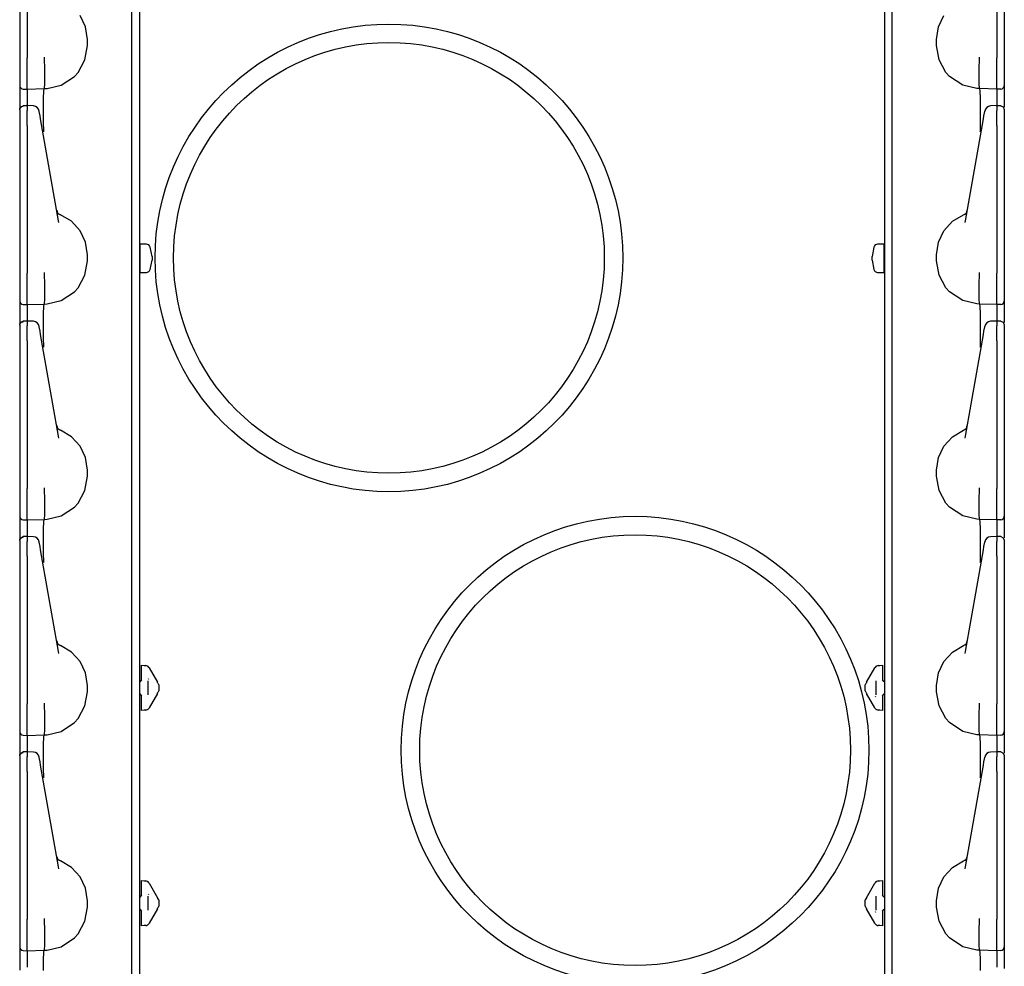
# Model space of a CAD drawing. Extents: x 15 to 62, y 5 to 131.
# Drawn here: x 15 to 23, y 21 to 28 of the extents above; entities that cross this region are included whole.
import ezdxf

# ---------------------------------------------------------------- set-up
doc = ezdxf.new("R2010")
doc.units = 0
doc.header["$MEASUREMENT"] = 0
doc.layers.add('TFR-TRI', color=7, linetype='CONTINUOUS')

msp = doc.modelspace()

# ---------------------------------------------------------------- linework, layer by layer
at = {"layer": 'TFR-TRI', "color": 113, "linetype": 'CONTINUOUS'}
for p, q in [((15.8629, 100.85), (15.8629, 5.61)), ((21.9149, 100.85), (21.9149, 5.61)), ((14.8889, 29.3059), (14.8889, 28.1063)), ((14.9489, 29.3059), (14.9489, 28.1063)), ((22.8289, 29.3059), (22.8289, 28.1063)), ((22.8889, 29.3059), (22.8889, 28.1063)), ((15.7989, 9.8819), (15.7989, 29.0781)), ((21.9789, 9.8819), (21.9789, 29.0781)), ((15.4236, 28.3573), (15.3791, 28.4507)), ((22.3542, 28.3573), (22.3987, 28.4507)), ((15.4389, 28.255), (15.4236, 28.3573)), ((22.3389, 28.255), (22.3542, 28.3573)), ((15.4389, 28.205), (15.4389, 28.255)), ((22.3389, 28.205), (22.3389, 28.255)), ((15.4195, 28.0901), (15.4389, 28.205)), ((22.3583, 28.0901), (22.3389, 28.205)), ((14.8889, 28.1063), (14.8889, 28.0998)), ((14.8889, 28.0998), (14.8889, 28.0253)), ((14.9489, 28.0892), (14.9489, 28.1063)), ((14.9489, 28.0147), (14.9489, 28.0892)), ((15.0897, 28.1101), (15.0897, 28.1112)), ((15.0897, 28.0941), (15.0897, 28.1101)), ((15.0935, 28.0198), (15.0897, 28.0941)), ((15.0897, 28.0941), (15.0897, 28.0941)), ((15.3628, 27.9872), (15.4195, 28.0901)), ((22.4149, 27.9872), (22.3583, 28.0901)), ((22.6843, 28.0198), (22.6881, 28.0941)), ((22.688, 28.1101), (22.688, 28.1112)), ((22.6881, 28.0941), (22.688, 28.1101)), ((22.6881, 28.0941), (22.6881, 28.0941)), ((22.8289, 28.0892), (22.8289, 28.1063)), ((22.8289, 28.0147), (22.8289, 28.0892)), ((22.8889, 28.1063), (22.8889, 28.0998)), ((22.8889, 28.0998), (22.8889, 28.0253)), ((14.8889, 28.0253), (14.8889, 27.9617)), ((14.9489, 27.9476), (14.9489, 28.0147)), ((15.0933, 27.9466), (15.0935, 28.0196)), ((15.0935, 28.0196), (15.0935, 28.0198)), ((22.6843, 28.0196), (22.6843, 28.0198)), ((22.6844, 27.9466), (22.6843, 28.0196)), ((22.8289, 27.9476), (22.8289, 28.0147)), ((22.8889, 28.0253), (22.8889, 27.9617)), ((14.8889, 27.9617), (14.8889, 27.9134)), ((14.9489, 27.8954), (14.9489, 27.9476)), ((15.0923, 27.8916), (15.0933, 27.9466)), ((15.2254, 27.8828), (15.3335, 27.9547)), ((15.3335, 27.9547), (15.3628, 27.9872)), ((22.4443, 27.9547), (22.4149, 27.9872)), ((22.5523, 27.8828), (22.4443, 27.9547)), ((22.6855, 27.8916), (22.6844, 27.9466)), ((22.8289, 27.8954), (22.8289, 27.9476)), ((22.8889, 27.9617), (22.8889, 27.9134)), ((14.8889, 27.9134), (14.8889, 27.8861)), ((14.8889, 27.8861), (14.8889, 27.8812)), ((14.8889, 27.8812), (14.8889, 27.8719)), ((14.8889, 27.8719), (14.8889, 27.8234)), ((14.9178, 27.8512), (14.9489, 27.8501)), ((14.9489, 27.8623), (14.9489, 27.8954)), ((14.9489, 27.8501), (14.9489, 27.8623)), ((14.9489, 27.8501), (15.0889, 27.855)), ((14.9489, 27.8501), (14.9489, 27.8429)), ((14.9489, 27.8429), (14.9489, 27.8221)), ((15.0852, 27.8352), (15.0889, 27.855)), ((15.0889, 27.855), (15.0904, 27.8605)), ((15.0889, 27.855), (15.1111, 27.8557)), ((15.0889, 27.855), (15.0889, 27.855)), ((15.0904, 27.8605), (15.0923, 27.8916)), ((15.1111, 27.8557), (15.2254, 27.8828)), ((22.6667, 27.8557), (22.5523, 27.8828)), ((22.6889, 27.855), (22.6667, 27.8557)), ((22.6874, 27.8605), (22.6855, 27.8916)), ((22.6889, 27.855), (22.6874, 27.8605)), ((22.6926, 27.8352), (22.6889, 27.855)), ((22.8289, 27.8501), (22.6889, 27.855)), ((22.6889, 27.855), (22.6889, 27.855)), ((22.8289, 27.8623), (22.8289, 27.8954)), ((22.8289, 27.8501), (22.8289, 27.8623)), ((22.8599, 27.8512), (22.8289, 27.8501)), ((22.8289, 27.8501), (22.8289, 27.8429)), ((22.8289, 27.8429), (22.8289, 27.8221)), ((22.8889, 27.9134), (22.8889, 27.8861)), ((22.8889, 27.8861), (22.8889, 27.8812)), ((22.8889, 27.8812), (22.8889, 27.8719)), ((22.8889, 27.8719), (22.8889, 27.8234)), ((14.8889, 27.8234), (14.8889, 27.6917)), ((14.9489, 27.8221), (14.9489, 27.7164)), ((15.0817, 27.6902), (15.0827, 27.7781)), ((15.0827, 27.7781), (15.0852, 27.8352)), ((22.6951, 27.7781), (22.6926, 27.8352)), ((22.6961, 27.6902), (22.6951, 27.7781)), ((22.8289, 27.8221), (22.8289, 27.7164)), ((22.8889, 27.8234), (22.8889, 27.7051)), ((14.8889, 27.6857), (14.8972, 27.7064)), ((14.8889, 27.6825), (14.8911, 27.6933)), ((14.8889, 27.6825), (14.8889, 27.6465)), ((14.8911, 27.6933), (14.8973, 27.7026)), ((14.8972, 27.7064), (14.9176, 27.7157)), ((14.8973, 27.7026), (14.9067, 27.709)), ((14.9067, 27.709), (14.9178, 27.7115)), ((14.9333, 27.7159), (14.9177, 27.7153)), ((14.9178, 27.7132), (14.9178, 27.7143)), ((14.9178, 27.7115), (14.9178, 27.7132)), ((14.9489, 27.7164), (14.9333, 27.7159)), ((15.0006, 27.7145), (14.944, 27.717)), ((14.9489, 27.7125), (14.9489, 27.7167)), ((14.9489, 27.7167), (14.9489, 27.7157)), ((14.9489, 27.7125), (14.9489, 27.6765)), ((15.0824, 27.5815), (15.0817, 27.6902)), ((22.6953, 27.5815), (22.6961, 27.6902)), ((22.8338, 27.717), (22.7772, 27.7145)), ((22.8289, 27.7125), (22.8289, 27.7167)), ((22.8289, 27.7167), (22.8289, 27.7157)), ((22.8445, 27.7159), (22.8289, 27.7164)), ((22.8289, 27.7125), (22.8289, 27.6765)), ((22.8601, 27.7153), (22.8445, 27.7159)), ((22.8599, 27.714), (22.8599, 27.7143)), ((22.8603, 27.7157), (22.8806, 27.7064)), ((22.8806, 27.7064), (22.8889, 27.6857)), ((22.8889, 27.6844), (22.8889, 27.6838)), ((22.8889, 27.6838), (22.8889, 27.6825)), ((22.8889, 27.6825), (22.8889, 27.6465)), ((14.8889, 27.6465), (14.8889, 27.6333)), ((14.8889, 27.6333), (14.8889, 27.6114)), ((14.8889, 27.6114), (14.8889, 27.5832)), ((14.9489, 27.6593), (14.9489, 27.6765)), ((14.9489, 27.6319), (14.9489, 27.6593)), ((14.9489, 27.5967), (14.9489, 27.6319)), ((15.0481, 27.6706), (15.0476, 27.6732)), ((15.0543, 27.6354), (15.0481, 27.6706)), ((15.059, 27.6085), (15.0543, 27.6354)), ((15.0671, 27.5626), (15.059, 27.6085)), ((22.7107, 27.5626), (22.7188, 27.6085)), ((22.7188, 27.6085), (22.7235, 27.6354)), ((22.7235, 27.6354), (22.7297, 27.6706)), ((22.7297, 27.6706), (22.7302, 27.6732)), ((22.8289, 27.6593), (22.8289, 27.6765)), ((22.8289, 27.6319), (22.8289, 27.6593)), ((22.8289, 27.5967), (22.8289, 27.6319)), ((22.8889, 27.6465), (22.8889, 27.6333)), ((22.8889, 27.6333), (22.8889, 27.6114)), ((22.8889, 27.6114), (22.8889, 27.5832)), ((14.8889, 27.5953), (14.8889, 26.8623)), ((14.8889, 27.5832), (14.8889, 27.5559)), ((14.8889, 27.5559), (14.8889, 26.3563)), ((14.9489, 27.5559), (14.9489, 27.5967)), ((14.9489, 27.5559), (14.9489, 26.3563)), ((15.205, 26.7806), (15.0671, 27.5626)), ((15.0837, 27.5098), (15.0824, 27.5815)), ((22.5728, 26.7806), (22.7107, 27.5626)), ((22.6941, 27.5098), (22.6953, 27.5815)), ((22.8289, 27.5559), (22.8289, 27.5967)), ((22.8289, 27.5559), (22.8289, 26.3563)), ((22.8889, 27.5953), (22.8889, 26.8623)), ((22.8889, 27.5832), (22.8889, 27.5559)), ((22.8889, 27.5559), (22.8889, 26.3563)), ((15.0838, 27.5051), (15.0837, 27.5098)), ((22.6939, 27.5051), (22.6941, 27.5098)), ((14.8889, 26.8623), (14.8889, 26.8045)), ((14.8889, 26.8045), (14.8889, 26.7632)), ((15.3093, 26.7769), (15.2202, 26.8295)), ((22.4685, 26.7769), (22.5576, 26.8295)), ((22.8889, 26.8623), (22.8889, 26.8045)), ((22.8889, 26.8045), (22.8889, 26.7632)), ((14.8889, 26.7632), (14.8889, 26.7482)), ((15.2079, 26.7662), (15.205, 26.7806)), ((15.3791, 26.7007), (15.3093, 26.7769)), ((22.3987, 26.7007), (22.4685, 26.7769)), ((22.5699, 26.7662), (22.5728, 26.7806)), ((22.8889, 26.7632), (22.8889, 26.7482)), ((15.4236, 26.6073), (15.3791, 26.7007)), ((22.3542, 26.6073), (22.3987, 26.7007)), ((15.4389, 26.505), (15.4236, 26.6073)), ((22.3389, 26.505), (22.3542, 26.6073)), ((15.4389, 26.455), (15.4389, 26.505)), ((22.3389, 26.455), (22.3389, 26.505)), ((15.4195, 26.3401), (15.4389, 26.455)), ((22.3583, 26.3401), (22.3389, 26.455)), ((14.8889, 26.3563), (14.8889, 26.3498)), ((14.8889, 26.3498), (14.8889, 26.2753)), ((14.9489, 26.3392), (14.9489, 26.3563)), ((14.9489, 26.2647), (14.9489, 26.3392)), ((15.0897, 26.3601), (15.0897, 26.3612)), ((15.0897, 26.3441), (15.0897, 26.3601)), ((15.0935, 26.2698), (15.0897, 26.3441)), ((15.0897, 26.3441), (15.0897, 26.3441)), ((15.3628, 26.2372), (15.4195, 26.3401)), ((22.4149, 26.2372), (22.3583, 26.3401)), ((22.6843, 26.2698), (22.6881, 26.3441)), ((22.688, 26.3601), (22.688, 26.3612)), ((22.6881, 26.3441), (22.688, 26.3601)), ((22.6881, 26.3441), (22.6881, 26.3441)), ((22.8289, 26.3392), (22.8289, 26.3563)), ((22.8289, 26.2647), (22.8289, 26.3392)), ((22.8889, 26.3563), (22.8889, 26.3498)), ((22.8889, 26.3498), (22.8889, 26.2753)), ((14.8889, 26.2753), (14.8889, 26.2117)), ((14.9489, 26.1976), (14.9489, 26.2647)), ((15.0933, 26.1966), (15.0935, 26.2696)), ((15.0935, 26.2696), (15.0935, 26.2698)), ((22.6843, 26.2696), (22.6843, 26.2698)), ((22.6844, 26.1966), (22.6843, 26.2696)), ((22.8289, 26.1976), (22.8289, 26.2647)), ((22.8889, 26.2753), (22.8889, 26.2117)), ((14.8889, 26.2117), (14.8889, 26.1634)), ((14.8889, 26.1634), (14.8889, 26.1361)), ((14.9489, 26.1454), (14.9489, 26.1976)), ((15.0923, 26.1416), (15.0933, 26.1966)), ((15.2254, 26.1328), (15.3335, 26.2047)), ((15.3335, 26.2047), (15.3628, 26.2372)), ((22.4443, 26.2047), (22.4149, 26.2372)), ((22.5523, 26.1328), (22.4443, 26.2047)), ((22.6855, 26.1416), (22.6844, 26.1966)), ((22.8289, 26.1454), (22.8289, 26.1976)), ((22.8889, 26.2117), (22.8889, 26.1634)), ((22.8889, 26.1634), (22.8889, 26.1361)), ((14.8889, 26.1361), (14.8889, 26.1312)), ((14.8889, 26.1312), (14.8889, 26.1219)), ((14.8889, 26.1219), (14.8889, 26.0734)), ((14.9178, 26.1012), (14.9489, 26.1001)), ((14.9489, 26.1123), (14.9489, 26.1454)), ((14.9489, 26.1001), (14.9489, 26.1123)), ((14.9489, 26.1001), (15.0889, 26.105)), ((14.9489, 26.1001), (14.9489, 26.0929)), ((14.9489, 26.0929), (14.9489, 26.0721)), ((15.0827, 26.0281), (15.0852, 26.0852)), ((15.0852, 26.0852), (15.0889, 26.105)), ((15.0889, 26.105), (15.0904, 26.1105)), ((15.0889, 26.105), (15.1111, 26.1057)), ((15.0889, 26.105), (15.0889, 26.105)), ((15.0904, 26.1105), (15.0923, 26.1416)), ((15.1111, 26.1057), (15.2254, 26.1328)), ((22.6667, 26.1057), (22.5523, 26.1328)), ((22.6889, 26.105), (22.6667, 26.1057)), ((22.6874, 26.1105), (22.6855, 26.1416)), ((22.6889, 26.105), (22.6874, 26.1105)), ((22.6926, 26.0852), (22.6889, 26.105)), ((22.6889, 26.105), (22.6889, 26.105)), ((22.8289, 26.1001), (22.6889, 26.105)), ((22.6951, 26.0281), (22.6926, 26.0852)), ((22.8289, 26.1123), (22.8289, 26.1454)), ((22.8289, 26.1001), (22.8289, 26.1123)), ((22.8599, 26.1012), (22.8289, 26.1001)), ((22.8289, 26.1001), (22.8289, 26.0929)), ((22.8289, 26.0929), (22.8289, 26.0721)), ((22.8889, 26.1361), (22.8889, 26.1312)), ((22.8889, 26.1312), (22.8889, 26.1219)), ((22.8889, 26.1219), (22.8889, 26.0734)), ((14.8889, 26.0734), (14.8889, 25.9417)), ((14.9489, 26.0721), (14.9489, 25.9664)), ((15.0817, 25.9402), (15.0827, 26.0281)), ((22.6961, 25.9402), (22.6951, 26.0281)), ((22.8289, 26.0721), (22.8289, 25.9664)), ((22.8889, 26.0734), (22.8889, 25.9551)), ((14.8889, 25.9357), (14.8972, 25.9564)), ((14.8889, 25.9325), (14.8911, 25.9433)), ((14.8889, 25.9325), (14.8889, 25.8965)), ((14.8911, 25.9433), (14.8973, 25.9526)), ((14.8972, 25.9564), (14.9176, 25.9657)), ((14.8973, 25.9526), (14.9067, 25.959)), ((14.9067, 25.959), (14.9178, 25.9615)), ((14.9333, 25.9659), (14.9177, 25.9653)), ((14.9178, 25.9632), (14.9178, 25.9643)), ((14.9178, 25.9615), (14.9178, 25.9632)), ((14.9489, 25.9664), (14.9333, 25.9659)), ((15.0006, 25.9645), (14.944, 25.967)), ((14.9489, 25.9625), (14.9489, 25.9667)), ((14.9489, 25.9667), (14.9489, 25.9657)), ((14.9489, 25.9625), (14.9489, 25.9265)), ((14.9489, 25.9093), (14.9489, 25.9265)), ((15.0481, 25.9206), (15.0476, 25.9232)), ((15.0543, 25.8854), (15.0481, 25.9206)), ((15.0824, 25.8315), (15.0817, 25.9402)), ((22.6953, 25.8315), (22.6961, 25.9402)), ((22.7235, 25.8854), (22.7297, 25.9206)), ((22.7297, 25.9206), (22.7302, 25.9232)), ((22.8338, 25.967), (22.7772, 25.9645)), ((22.8289, 25.9625), (22.8289, 25.9667)), ((22.8289, 25.9667), (22.8289, 25.9657)), ((22.8445, 25.9659), (22.8289, 25.9664)), ((22.8289, 25.9625), (22.8289, 25.9265)), ((22.8289, 25.9093), (22.8289, 25.9265)), ((22.8601, 25.9653), (22.8445, 25.9659)), ((22.8599, 25.964), (22.8599, 25.9643)), ((22.8603, 25.9657), (22.8806, 25.9564)), ((22.8806, 25.9564), (22.8889, 25.9357)), ((22.8889, 25.9344), (22.8889, 25.9338)), ((22.8889, 25.9338), (22.8889, 25.9325)), ((22.8889, 25.9325), (22.8889, 25.8965)), ((14.8889, 25.8965), (14.8889, 25.8833)), ((14.8889, 25.8833), (14.8889, 25.8614)), ((14.8889, 25.8614), (14.8889, 25.8332)), ((14.8889, 25.8453), (14.8889, 25.1123)), ((14.9489, 25.8819), (14.9489, 25.9093)), ((14.9489, 25.8467), (14.9489, 25.8819)), ((14.9489, 25.8059), (14.9489, 25.8467)), ((15.059, 25.8585), (15.0543, 25.8854)), ((15.0671, 25.8126), (15.059, 25.8585)), ((22.7107, 25.8126), (22.7188, 25.8585)), ((22.7188, 25.8585), (22.7235, 25.8854)), ((22.8289, 25.8819), (22.8289, 25.9093)), ((22.8289, 25.8467), (22.8289, 25.8819)), ((22.8289, 25.8059), (22.8289, 25.8467)), ((22.8889, 25.8965), (22.8889, 25.8833)), ((22.8889, 25.8833), (22.8889, 25.8614)), ((22.8889, 25.8614), (22.8889, 25.8332)), ((22.8889, 25.8453), (22.8889, 25.1123)), ((14.8889, 25.8332), (14.8889, 25.8059)), ((14.8889, 25.8059), (14.8889, 24.6063)), ((14.9489, 25.8059), (14.9489, 24.6063)), ((15.205, 25.0306), (15.0671, 25.8126)), ((15.0837, 25.7598), (15.0824, 25.8315)), ((22.5728, 25.0306), (22.7107, 25.8126)), ((22.6941, 25.7598), (22.6953, 25.8315)), ((22.8289, 25.8059), (22.8289, 24.6063)), ((22.8889, 25.8332), (22.8889, 25.8059)), ((22.8889, 25.8059), (22.8889, 24.6063)), ((15.0838, 25.7551), (15.0837, 25.7598)), ((22.6939, 25.7551), (22.6941, 25.7598)), ((14.8889, 25.1123), (14.8889, 25.0545)), ((14.8889, 25.0545), (14.8889, 25.0132)), ((15.3093, 25.0269), (15.2202, 25.0795)), ((22.4685, 25.0269), (22.5576, 25.0795)), ((22.8889, 25.1123), (22.8889, 25.0545)), ((22.8889, 25.0545), (22.8889, 25.0132)), ((14.8889, 25.0132), (14.8889, 24.9982)), ((15.2079, 25.0162), (15.205, 25.0306)), ((15.3791, 24.9507), (15.3093, 25.0269)), ((22.3987, 24.9507), (22.4685, 25.0269)), ((22.5699, 25.0162), (22.5728, 25.0306)), ((22.8889, 25.0132), (22.8889, 24.9982)), ((15.4236, 24.8573), (15.3791, 24.9507)), ((22.3542, 24.8573), (22.3987, 24.9507)), ((15.4389, 24.755), (15.4236, 24.8573)), ((22.3389, 24.755), (22.3542, 24.8573)), ((15.4389, 24.705), (15.4389, 24.755)), ((22.3389, 24.705), (22.3389, 24.755)), ((15.4195, 24.5901), (15.4389, 24.705)), ((22.3583, 24.5901), (22.3389, 24.705)), ((14.8889, 24.6063), (14.8889, 24.5998)), ((14.8889, 24.5998), (14.8889, 24.5253)), ((14.9489, 24.5892), (14.9489, 24.6063)), ((14.9489, 24.5147), (14.9489, 24.5892)), ((15.0897, 24.6101), (15.0897, 24.6112)), ((15.0897, 24.5941), (15.0897, 24.6101)), ((15.0897, 24.5941), (15.0897, 24.5941)), ((15.0935, 24.5198), (15.0897, 24.5941)), ((15.3628, 24.4872), (15.4195, 24.5901)), ((22.4149, 24.4872), (22.3583, 24.5901)), ((22.6843, 24.5198), (22.6881, 24.5941)), ((22.688, 24.6101), (22.688, 24.6112)), ((22.6881, 24.5941), (22.688, 24.6101)), ((22.6881, 24.5941), (22.6881, 24.5941)), ((22.8289, 24.5892), (22.8289, 24.6063)), ((22.8289, 24.5147), (22.8289, 24.5892)), ((22.8889, 24.6063), (22.8889, 24.5998)), ((22.8889, 24.5998), (22.8889, 24.5253)), ((14.8889, 24.5253), (14.8889, 24.4617)), ((14.9489, 24.4476), (14.9489, 24.5147)), ((15.0933, 24.4466), (15.0935, 24.5196)), ((15.0935, 24.5196), (15.0935, 24.5198)), ((15.3335, 24.4547), (15.3628, 24.4872)), ((22.4443, 24.4547), (22.4149, 24.4872)), ((22.6843, 24.5196), (22.6843, 24.5198)), ((22.6844, 24.4466), (22.6843, 24.5196)), ((22.8289, 24.4476), (22.8289, 24.5147)), ((22.8889, 24.5253), (22.8889, 24.4617)), ((14.8889, 24.4617), (14.8889, 24.4134)), ((14.8889, 24.4134), (14.8889, 24.3861)), ((14.9489, 24.3954), (14.9489, 24.4476)), ((15.0923, 24.3916), (15.0933, 24.4466)), ((15.2254, 24.3828), (15.3335, 24.4547)), ((22.5523, 24.3828), (22.4443, 24.4547)), ((22.6855, 24.3916), (22.6844, 24.4466)), ((22.8289, 24.3954), (22.8289, 24.4476)), ((22.8889, 24.4617), (22.8889, 24.4134)), ((22.8889, 24.4134), (22.8889, 24.3861)), ((14.8889, 24.3861), (14.8889, 24.3812)), ((14.8889, 24.3812), (14.8889, 24.3719)), ((14.8889, 24.3719), (14.8889, 24.3234)), ((14.8889, 24.3234), (14.8889, 24.1917)), ((14.9178, 24.3512), (14.9489, 24.3501)), ((14.9489, 24.3623), (14.9489, 24.3954)), ((14.9489, 24.3501), (14.9489, 24.3623)), ((14.9489, 24.3501), (15.0889, 24.355)), ((14.9489, 24.3501), (14.9489, 24.3429)), ((14.9489, 24.3429), (14.9489, 24.3221)), ((14.9489, 24.3221), (14.9489, 24.2164)), ((15.0827, 24.2781), (15.0852, 24.3352)), ((15.0852, 24.3352), (15.0889, 24.355)), ((15.0889, 24.355), (15.0904, 24.3605)), ((15.0889, 24.355), (15.1111, 24.3557)), ((15.0889, 24.355), (15.0889, 24.355)), ((15.0904, 24.3605), (15.0923, 24.3916)), ((15.1111, 24.3557), (15.2254, 24.3828)), ((22.6667, 24.3557), (22.5523, 24.3828)), ((22.6889, 24.355), (22.6667, 24.3557)), ((22.6874, 24.3605), (22.6855, 24.3916)), ((22.6889, 24.355), (22.6874, 24.3605)), ((22.6889, 24.355), (22.6889, 24.355)), ((22.6926, 24.3352), (22.6889, 24.355)), ((22.8289, 24.3501), (22.6889, 24.355)), ((22.6951, 24.2781), (22.6926, 24.3352)), ((22.8289, 24.3623), (22.8289, 24.3954)), ((22.8289, 24.3501), (22.8289, 24.3623)), ((22.8599, 24.3512), (22.8289, 24.3501)), ((22.8289, 24.3501), (22.8289, 24.3429)), ((22.8289, 24.3429), (22.8289, 24.3221)), ((22.8289, 24.3221), (22.8289, 24.2164)), ((22.8889, 24.3861), (22.8889, 24.3812)), ((22.8889, 24.3812), (22.8889, 24.3719)), ((22.8889, 24.3719), (22.8889, 24.3234)), ((22.8889, 24.3234), (22.8889, 24.2051)), ((15.0817, 24.1902), (15.0827, 24.2781)), ((22.6961, 24.1902), (22.6951, 24.2781)), ((14.8889, 24.1857), (14.8972, 24.2064)), ((14.8889, 24.1825), (14.8911, 24.1933)), ((14.8889, 24.1825), (14.8889, 24.1465)), ((14.8911, 24.1933), (14.8973, 24.2026)), ((14.8972, 24.2064), (14.9176, 24.2157)), ((14.8973, 24.2026), (14.9067, 24.209)), ((14.9067, 24.209), (14.9178, 24.2115)), ((14.9333, 24.2159), (14.9177, 24.2153)), ((14.9178, 24.2132), (14.9178, 24.2143)), ((14.9178, 24.2115), (14.9178, 24.2132)), ((14.9489, 24.2164), (14.9333, 24.2159)), ((15.0006, 24.2145), (14.944, 24.217)), ((14.9489, 24.2125), (14.9489, 24.2167)), ((14.9489, 24.2167), (14.9489, 24.2157)), ((14.9489, 24.2125), (14.9489, 24.1765)), ((14.9489, 24.1593), (14.9489, 24.1765)), ((15.0481, 24.1706), (15.0476, 24.1732)), ((15.0543, 24.1354), (15.0481, 24.1706)), ((15.0824, 24.0815), (15.0817, 24.1902)), ((22.6953, 24.0815), (22.6961, 24.1902)), ((22.7235, 24.1354), (22.7297, 24.1706)), ((22.7297, 24.1706), (22.7302, 24.1732)), ((22.8338, 24.217), (22.7772, 24.2145)), ((22.8289, 24.2167), (22.8289, 24.2157)), ((22.8289, 24.2125), (22.8289, 24.2167)), ((22.8445, 24.2159), (22.8289, 24.2164)), ((22.8289, 24.2125), (22.8289, 24.1765)), ((22.8289, 24.1593), (22.8289, 24.1765)), ((22.8601, 24.2153), (22.8445, 24.2159)), ((22.8599, 24.214), (22.8599, 24.2143)), ((22.8603, 24.2157), (22.8806, 24.2064)), ((22.8806, 24.2064), (22.8889, 24.1857)), ((22.8889, 24.1844), (22.8889, 24.1838)), ((22.8889, 24.1838), (22.8889, 24.1825)), ((22.8889, 24.1825), (22.8889, 24.1465)), ((14.8889, 24.1465), (14.8889, 24.1333)), ((14.8889, 24.1333), (14.8889, 24.1114)), ((14.8889, 24.1114), (14.8889, 24.0832)), ((14.8889, 24.0953), (14.8889, 23.3623)), ((14.8889, 24.0832), (14.8889, 24.0559)), ((14.9489, 24.1319), (14.9489, 24.1593)), ((14.9489, 24.0967), (14.9489, 24.1319)), ((14.9489, 24.0559), (14.9489, 24.0967)), ((15.059, 24.1085), (15.0543, 24.1354)), ((15.0671, 24.0626), (15.059, 24.1085)), ((15.0837, 24.0098), (15.0824, 24.0815)), ((22.6941, 24.0098), (22.6953, 24.0815)), ((22.7107, 24.0626), (22.7188, 24.1085)), ((22.7188, 24.1085), (22.7235, 24.1354)), ((22.8289, 24.1319), (22.8289, 24.1593)), ((22.8289, 24.0967), (22.8289, 24.1319)), ((22.8289, 24.0559), (22.8289, 24.0967)), ((22.8889, 24.1465), (22.8889, 24.1333)), ((22.8889, 24.1333), (22.8889, 24.1114)), ((22.8889, 24.1114), (22.8889, 24.0832)), ((22.8889, 24.0953), (22.8889, 23.3623)), ((22.8889, 24.0832), (22.8889, 24.0559)), ((14.8889, 24.0559), (14.8889, 22.8563)), ((14.9489, 24.0559), (14.9489, 22.8563)), ((15.205, 23.2806), (15.0671, 24.0626)), ((15.0838, 24.0051), (15.0837, 24.0098)), ((22.5728, 23.2806), (22.7107, 24.0626)), ((22.6939, 24.0051), (22.6941, 24.0098)), ((22.8289, 24.0559), (22.8289, 22.8563)), ((22.8889, 24.0559), (22.8889, 22.8563)), ((14.8889, 23.3623), (14.8889, 23.3045)), ((22.8889, 23.3623), (22.8889, 23.3045)), ((14.8889, 23.3045), (14.8889, 23.2632)), ((15.2079, 23.2662), (15.205, 23.2806)), ((15.3093, 23.2769), (15.2202, 23.3295)), ((22.4685, 23.2769), (22.5576, 23.3295)), ((22.5699, 23.2662), (22.5728, 23.2806)), ((22.8889, 23.3045), (22.8889, 23.2632)), ((14.8889, 23.2632), (14.8889, 23.2482)), ((15.3791, 23.2007), (15.3093, 23.2769)), ((15.4236, 23.1073), (15.3791, 23.2007)), ((22.3542, 23.1073), (22.3987, 23.2007)), ((22.3987, 23.2007), (22.4685, 23.2769)), ((22.8889, 23.2632), (22.8889, 23.2482)), ((15.8789, 23.157), (15.8789, 23.1702)), ((15.8789, 23.1702), (15.9133, 23.1678)), ((15.8789, 23.1253), (15.8789, 23.157)), ((15.8789, 23.0507), (15.8789, 23.1253)), ((15.901, 23.1686), (15.9133, 23.1678)), ((15.9371, 23.1528), (15.9398, 23.1483)), ((15.9398, 23.1483), (16.0075, 23.031)), ((21.7703, 23.031), (21.838, 23.1483)), ((21.838, 23.1483), (21.8406, 23.1528)), ((21.8645, 23.1678), (21.8989, 23.1702)), ((21.8645, 23.1678), (21.8768, 23.1686)), ((21.8989, 23.1702), (21.8989, 23.157)), ((21.8989, 23.157), (21.8989, 23.1253)), ((21.8989, 23.1253), (21.8989, 23.0507)), ((15.4389, 23.005), (15.4236, 23.1073)), ((15.8789, 23.0507), (15.8644, 23.0357)), ((15.9289, 23.043), (15.9289, 22.9295)), ((15.9385, 23.053), (15.9342, 23.06)), ((21.8489, 22.9295), (21.8489, 23.043)), ((21.9134, 23.0357), (21.8989, 23.0507)), ((22.3389, 23.005), (22.3542, 23.1073)), ((15.4389, 22.955), (15.4389, 23.005)), ((15.8644, 23.0357), (15.8629, 23.0357)), ((16.0086, 23.0291), (16.0075, 23.031)), ((16.0107, 23.0253), (16.0086, 23.0291)), ((16.012, 23.0231), (16.0107, 23.0253)), ((16.012, 23.0231), (16.0174, 23.0137)), ((16.0189, 23.0111), (16.0174, 23.0137)), ((16.0174, 22.9587), (16.0189, 22.9614)), ((16.0189, 23.0111), (16.0189, 22.9962)), ((16.0189, 22.9962), (16.0189, 22.9762)), ((16.0189, 22.9762), (16.0189, 22.9614)), ((21.7589, 23.0111), (21.7603, 23.0137)), ((21.7589, 22.9962), (21.7589, 23.0111)), ((21.7589, 22.9762), (21.7589, 22.9962)), ((21.7589, 22.9614), (21.7589, 22.9762)), ((21.7603, 22.9587), (21.7589, 22.9614)), ((21.7603, 23.0137), (21.7658, 23.0231)), ((21.7664, 23.0242), (21.7658, 23.0231)), ((21.7681, 23.0272), (21.7664, 23.0242)), ((21.7703, 23.031), (21.7681, 23.0272)), ((21.9134, 23.0357), (21.9149, 23.0357)), ((22.3389, 22.955), (22.3389, 23.005)), ((15.4195, 22.8401), (15.4389, 22.955)), ((15.8644, 22.9367), (15.8629, 22.9368)), ((15.8644, 22.9367), (15.8789, 22.9218)), ((15.8789, 22.8472), (15.8789, 22.9218)), ((16.0075, 22.9415), (15.9398, 22.8242)), ((16.0075, 22.9415), (16.0096, 22.9452)), ((16.0096, 22.9452), (16.0114, 22.9482)), ((16.0114, 22.9482), (16.012, 22.9494)), ((16.0174, 22.9587), (16.012, 22.9494)), ((21.7658, 22.9494), (21.7603, 22.9587)), ((21.7658, 22.9494), (21.767, 22.9472)), ((21.767, 22.9472), (21.7692, 22.9434)), ((21.7692, 22.9434), (21.7703, 22.9415)), ((21.838, 22.8242), (21.7703, 22.9415)), ((21.8392, 22.9195), (21.8436, 22.9125)), ((21.8989, 22.9218), (21.9134, 22.9367)), ((21.8989, 22.9218), (21.8989, 22.8472)), ((21.9134, 22.9367), (21.9149, 22.9368)), ((22.3583, 22.8401), (22.3389, 22.955)), ((14.8889, 22.8563), (14.8889, 22.8498)), ((14.8889, 22.8498), (14.8889, 22.7753)), ((14.9489, 22.8392), (14.9489, 22.8563)), ((14.9489, 22.7647), (14.9489, 22.8392)), ((15.0897, 22.8601), (15.0897, 22.8612)), ((15.0897, 22.8441), (15.0897, 22.8601)), ((15.0935, 22.7698), (15.0897, 22.8441)), ((15.0897, 22.8441), (15.0897, 22.8441)), ((15.3628, 22.7372), (15.4195, 22.8401)), ((15.8789, 22.8155), (15.8789, 22.8472)), ((15.8789, 22.8023), (15.8789, 22.8155)), ((15.9133, 22.8047), (15.8789, 22.8023)), ((15.9133, 22.8047), (15.901, 22.8039)), ((15.9398, 22.8242), (15.9371, 22.8197)), ((21.8406, 22.8197), (21.838, 22.8242)), ((21.8989, 22.8023), (21.8645, 22.8047)), ((21.8768, 22.8039), (21.8645, 22.8047)), ((21.8989, 22.8472), (21.8989, 22.8155)), ((21.8989, 22.8155), (21.8989, 22.8023)), ((22.4149, 22.7372), (22.3583, 22.8401)), ((22.6843, 22.7698), (22.6881, 22.8441)), ((22.688, 22.8601), (22.688, 22.8612)), ((22.6881, 22.8441), (22.688, 22.8601)), ((22.6881, 22.8441), (22.6881, 22.8441)), ((22.8289, 22.8392), (22.8289, 22.8563)), ((22.8289, 22.7647), (22.8289, 22.8392)), ((22.8889, 22.8563), (22.8889, 22.8498)), ((22.8889, 22.8498), (22.8889, 22.7753)), ((14.8889, 22.7753), (14.8889, 22.7117)), ((14.9489, 22.6976), (14.9489, 22.7647)), ((15.0933, 22.6966), (15.0935, 22.7696)), ((15.0935, 22.7696), (15.0935, 22.7698)), ((15.3335, 22.7047), (15.3628, 22.7372)), ((22.4443, 22.7047), (22.4149, 22.7372)), ((22.6843, 22.7696), (22.6843, 22.7698)), ((22.6844, 22.6966), (22.6843, 22.7696)), ((22.8289, 22.6976), (22.8289, 22.7647)), ((22.8889, 22.7753), (22.8889, 22.7117)), ((14.8889, 22.7117), (14.8889, 22.6634)), ((14.8889, 22.6634), (14.8889, 22.6361)), ((14.9489, 22.6454), (14.9489, 22.6976)), ((14.9489, 22.6123), (14.9489, 22.6454)), ((15.0904, 22.6105), (15.0923, 22.6416)), ((15.0923, 22.6416), (15.0933, 22.6966)), ((15.2254, 22.6328), (15.3335, 22.7047)), ((22.5523, 22.6328), (22.4443, 22.7047)), ((22.6855, 22.6416), (22.6844, 22.6966)), ((22.6874, 22.6105), (22.6855, 22.6416)), ((22.8289, 22.6454), (22.8289, 22.6976)), ((22.8289, 22.6123), (22.8289, 22.6454)), ((22.8889, 22.7117), (22.8889, 22.6634)), ((22.8889, 22.6634), (22.8889, 22.6361)), ((14.8889, 22.6361), (14.8889, 22.6312)), ((14.8889, 22.6312), (14.8889, 22.6219)), ((14.8889, 22.6219), (14.8889, 22.5734)), ((14.8889, 22.5734), (14.8889, 22.4417)), ((14.9178, 22.6012), (14.9489, 22.6001)), ((14.9489, 22.6001), (14.9489, 22.6123)), ((14.9489, 22.6001), (15.0889, 22.605)), ((14.9489, 22.6001), (14.9489, 22.5929)), ((14.9489, 22.5929), (14.9489, 22.5721)), ((14.9489, 22.5721), (14.9489, 22.4664)), ((15.0827, 22.5281), (15.0852, 22.5852)), ((15.0852, 22.5852), (15.0889, 22.605)), ((15.0889, 22.605), (15.0904, 22.6105)), ((15.0889, 22.605), (15.1111, 22.6057)), ((15.0889, 22.605), (15.0889, 22.605)), ((15.1111, 22.6057), (15.2254, 22.6328)), ((22.6667, 22.6057), (22.5523, 22.6328)), ((22.6889, 22.605), (22.6667, 22.6057)), ((22.6889, 22.605), (22.6874, 22.6105)), ((22.6889, 22.605), (22.6889, 22.605)), ((22.6926, 22.5852), (22.6889, 22.605)), ((22.8289, 22.6001), (22.6889, 22.605)), ((22.6951, 22.5281), (22.6926, 22.5852)), ((22.8289, 22.6001), (22.8289, 22.6123)), ((22.8599, 22.6012), (22.8289, 22.6001)), ((22.8289, 22.6001), (22.8289, 22.5929)), ((22.8289, 22.5929), (22.8289, 22.5721)), ((22.8289, 22.5721), (22.8289, 22.4664)), ((22.8889, 22.6361), (22.8889, 22.6312)), ((22.8889, 22.6312), (22.8889, 22.6219)), ((22.8889, 22.6219), (22.8889, 22.5734)), ((22.8889, 22.5734), (22.8889, 22.4551)), ((15.0817, 22.4402), (15.0827, 22.5281)), ((22.6961, 22.4402), (22.6951, 22.5281)), ((14.8889, 22.4357), (14.8972, 22.4564)), ((14.8889, 22.4325), (14.8911, 22.4433)), ((14.8889, 22.4325), (14.8889, 22.3965)), ((14.8911, 22.4433), (14.8973, 22.4526)), ((14.8972, 22.4564), (14.9176, 22.4657)), ((14.8973, 22.4526), (14.9067, 22.459)), ((14.9067, 22.459), (14.9178, 22.4615)), ((14.9333, 22.4659), (14.9177, 22.4653)), ((14.9178, 22.4632), (14.9178, 22.4643)), ((14.9178, 22.4615), (14.9178, 22.4632)), ((14.9489, 22.4664), (14.9333, 22.4659)), ((15.0006, 22.4645), (14.944, 22.467)), ((14.9489, 22.4625), (14.9489, 22.4667)), ((14.9489, 22.4667), (14.9489, 22.4657)), ((14.9489, 22.4625), (14.9489, 22.4265)), ((14.9489, 22.4093), (14.9489, 22.4265)), ((14.9489, 22.3819), (14.9489, 22.4093)), ((15.0481, 22.4206), (15.0476, 22.4232)), ((15.0543, 22.3854), (15.0481, 22.4206)), ((15.0824, 22.3315), (15.0817, 22.4402)), ((22.6953, 22.3315), (22.6961, 22.4402)), ((22.7235, 22.3854), (22.7297, 22.4206)), ((22.7297, 22.4206), (22.7302, 22.4232)), ((22.8338, 22.467), (22.7772, 22.4645)), ((22.8289, 22.4667), (22.8289, 22.4657)), ((22.8289, 22.4625), (22.8289, 22.4667)), ((22.8445, 22.4659), (22.8289, 22.4664)), ((22.8289, 22.4625), (22.8289, 22.4265)), ((22.8289, 22.4093), (22.8289, 22.4265)), ((22.8289, 22.3819), (22.8289, 22.4093)), ((22.8601, 22.4653), (22.8445, 22.4659)), ((22.8599, 22.464), (22.8599, 22.4643)), ((22.8603, 22.4657), (22.8806, 22.4564)), ((22.8806, 22.4564), (22.8889, 22.4357)), ((22.8889, 22.4344), (22.8889, 22.4338)), ((22.8889, 22.4338), (22.8889, 22.4325)), ((22.8889, 22.4325), (22.8889, 22.3965)), ((14.8889, 22.3965), (14.8889, 22.3833)), ((14.8889, 22.3833), (14.8889, 22.3614)), ((14.8889, 22.3614), (14.8889, 22.3332)), ((14.8889, 22.3453), (14.8889, 21.6123)), ((14.8889, 22.3332), (14.8889, 22.3059)), ((14.9489, 22.3467), (14.9489, 22.3819)), ((14.9489, 22.3059), (14.9489, 22.3467)), ((15.059, 22.3585), (15.0543, 22.3854)), ((15.0671, 22.3126), (15.059, 22.3585)), ((15.0837, 22.2598), (15.0824, 22.3315)), ((22.6941, 22.2598), (22.6953, 22.3315)), ((22.7107, 22.3126), (22.7188, 22.3585)), ((22.7188, 22.3585), (22.7235, 22.3854)), ((22.8289, 22.3467), (22.8289, 22.3819)), ((22.8289, 22.3059), (22.8289, 22.3467)), ((22.8889, 22.3965), (22.8889, 22.3833)), ((22.8889, 22.3833), (22.8889, 22.3614)), ((22.8889, 22.3614), (22.8889, 22.3332)), ((22.8889, 22.3453), (22.8889, 21.6123)), ((22.8889, 22.3332), (22.8889, 22.3059)), ((14.8889, 22.3059), (14.8889, 21.1063)), ((14.9489, 22.3059), (14.9489, 21.1063)), ((15.205, 21.5306), (15.0671, 22.3126)), ((15.0838, 22.2551), (15.0837, 22.2598)), ((22.5728, 21.5306), (22.7107, 22.3126)), ((22.6939, 22.2551), (22.6941, 22.2598)), ((22.8289, 22.3059), (22.8289, 21.1063)), ((22.8889, 22.3059), (22.8889, 21.1063)), ((14.8889, 21.6123), (14.8889, 21.5545)), ((22.8889, 21.6123), (22.8889, 21.5545)), ((14.8889, 21.5545), (14.8889, 21.5132)), ((15.2079, 21.5162), (15.205, 21.5306)), ((15.3093, 21.5269), (15.2202, 21.5795)), ((15.3791, 21.4507), (15.3093, 21.5269)), ((22.3987, 21.4507), (22.4685, 21.5269)), ((22.4685, 21.5269), (22.5576, 21.5795)), ((22.5699, 21.5162), (22.5728, 21.5306)), ((22.8889, 21.5545), (22.8889, 21.5132)), ((14.8889, 21.5132), (14.8889, 21.4982)), ((15.4236, 21.3573), (15.3791, 21.4507)), ((22.3542, 21.3573), (22.3987, 21.4507)), ((22.8889, 21.5132), (22.8889, 21.4982)), ((15.8789, 21.407), (15.8789, 21.4202)), ((15.8789, 21.4202), (15.9133, 21.4178)), ((15.8789, 21.3753), (15.8789, 21.407)), ((15.8789, 21.3007), (15.8789, 21.3753)), ((15.901, 21.4186), (15.9133, 21.4178)), ((15.9371, 21.4028), (15.9398, 21.3983)), ((15.9398, 21.3983), (16.0075, 21.281)), ((21.7703, 21.281), (21.838, 21.3983)), ((21.838, 21.3983), (21.8406, 21.4028)), ((21.8645, 21.4178), (21.8989, 21.4202)), ((21.8645, 21.4178), (21.8768, 21.4186)), ((21.8989, 21.4202), (21.8989, 21.407)), ((21.8989, 21.407), (21.8989, 21.3753)), ((21.8989, 21.3753), (21.8989, 21.3007)), ((15.4389, 21.255), (15.4236, 21.3573)), ((15.8644, 21.2857), (15.8629, 21.2857)), ((15.8789, 21.3007), (15.8644, 21.2857)), ((15.9289, 21.293), (15.9289, 21.1795)), ((15.9385, 21.303), (15.9342, 21.31)), ((16.0086, 21.2791), (16.0075, 21.281)), ((21.7703, 21.281), (21.7681, 21.2772)), ((21.8489, 21.1795), (21.8489, 21.293)), ((21.9134, 21.2857), (21.8989, 21.3007)), ((21.9134, 21.2857), (21.9149, 21.2857)), ((22.3389, 21.255), (22.3542, 21.3573)), ((15.4195, 21.0901), (15.4389, 21.205)), ((15.4389, 21.205), (15.4389, 21.255)), ((16.0107, 21.2753), (16.0086, 21.2791)), ((16.012, 21.2731), (16.0107, 21.2753)), ((16.012, 21.2731), (16.0134, 21.2707)), ((16.012, 21.2731), (16.0174, 21.2637)), ((16.0174, 21.2087), (16.012, 21.1994)), ((16.0134, 21.2018), (16.012, 21.1994)), ((16.0189, 21.2611), (16.0174, 21.2637)), ((16.0189, 21.2114), (16.0174, 21.2087)), ((16.0189, 21.2611), (16.0189, 21.2462)), ((16.0189, 21.2462), (16.0189, 21.2262)), ((16.0189, 21.2262), (16.0189, 21.2114)), ((21.7589, 21.2611), (21.7603, 21.2637)), ((21.7589, 21.2462), (21.7589, 21.2611)), ((21.7589, 21.2262), (21.7589, 21.2462)), ((21.7589, 21.2114), (21.7589, 21.2262)), ((21.7589, 21.2114), (21.7603, 21.2087)), ((21.7603, 21.2637), (21.7658, 21.2731)), ((21.7658, 21.1994), (21.7603, 21.2087)), ((21.7643, 21.2707), (21.7658, 21.2731)), ((21.7658, 21.1994), (21.7643, 21.2018)), ((21.7664, 21.2742), (21.7658, 21.2731)), ((21.7681, 21.2772), (21.7664, 21.2742)), ((22.3389, 21.205), (22.3389, 21.255)), ((22.3583, 21.0901), (22.3389, 21.205)), ((15.8644, 21.1867), (15.8629, 21.1868)), ((15.8644, 21.1867), (15.8789, 21.1718)), ((15.8789, 21.0972), (15.8789, 21.1718)), ((16.0075, 21.1915), (15.9398, 21.0742)), ((16.0075, 21.1915), (16.0096, 21.1952)), ((16.0096, 21.1952), (16.0114, 21.1982)), ((16.0114, 21.1982), (16.012, 21.1994)), ((21.7658, 21.1994), (21.767, 21.1972)), ((21.767, 21.1972), (21.7692, 21.1934)), ((21.7692, 21.1934), (21.7703, 21.1915)), ((21.838, 21.0742), (21.7703, 21.1915)), ((21.8392, 21.1695), (21.8436, 21.1625)), ((21.8989, 21.1718), (21.9134, 21.1867)), ((21.8989, 21.1718), (21.8989, 21.0972)), ((21.9134, 21.1867), (21.9149, 21.1868)), ((14.8889, 21.1063), (14.8889, 21.0998)), ((14.8889, 21.0998), (14.8889, 21.0253)), ((14.9489, 21.0892), (14.9489, 21.1063)), ((14.9489, 21.0147), (14.9489, 21.0892)), ((15.0897, 21.1101), (15.0897, 21.1112)), ((15.0897, 21.0941), (15.0897, 21.1101)), ((15.0897, 21.0941), (15.0897, 21.0941)), ((15.0935, 21.0198), (15.0897, 21.0941)), ((15.3628, 20.9872), (15.4195, 21.0901)), ((15.8789, 21.0655), (15.8789, 21.0972)), ((15.8789, 21.0523), (15.8789, 21.0655)), ((15.9133, 21.0547), (15.8789, 21.0523)), ((15.9133, 21.0547), (15.901, 21.0539)), ((15.9398, 21.0742), (15.9371, 21.0697)), ((21.8406, 21.0697), (21.838, 21.0742)), ((21.8768, 21.0539), (21.8645, 21.0547)), ((21.8989, 21.0523), (21.8645, 21.0547)), ((21.8989, 21.0972), (21.8989, 21.0655)), ((21.8989, 21.0655), (21.8989, 21.0523)), ((22.4149, 20.9872), (22.3583, 21.0901)), ((22.6843, 21.0198), (22.6881, 21.0941)), ((22.688, 21.1101), (22.688, 21.1112)), ((22.6881, 21.0941), (22.688, 21.1101)), ((22.6881, 21.0941), (22.6881, 21.0941)), ((22.8289, 21.0892), (22.8289, 21.1063)), ((22.8289, 21.0147), (22.8289, 21.0892)), ((22.8889, 21.1063), (22.8889, 21.0998)), ((22.8889, 21.0998), (22.8889, 21.0253)), ((14.8889, 21.0253), (14.8889, 20.9617)), ((14.8889, 20.9617), (14.8889, 20.9134)), ((14.9489, 20.9476), (14.9489, 21.0147)), ((15.0933, 20.9466), (15.0935, 21.0196)), ((15.0935, 21.0196), (15.0935, 21.0198)), ((15.3335, 20.9547), (15.3628, 20.9872)), ((22.4443, 20.9547), (22.4149, 20.9872)), ((22.6843, 21.0196), (22.6843, 21.0198)), ((22.6844, 20.9466), (22.6843, 21.0196)), ((22.8289, 20.9476), (22.8289, 21.0147)), ((22.8889, 21.0253), (22.8889, 20.9617)), ((22.8889, 20.9617), (22.8889, 20.9134)), ((14.8889, 20.9134), (14.8889, 20.8861)), ((14.8889, 20.8861), (14.8889, 20.8812)), ((14.8889, 20.8812), (14.8889, 20.8719)), ((14.9489, 20.8954), (14.9489, 20.9476)), ((14.9489, 20.8623), (14.9489, 20.8954)), ((15.0904, 20.8605), (15.0923, 20.8916)), ((15.0923, 20.8916), (15.0933, 20.9466)), ((15.1111, 20.8557), (15.2254, 20.8828)), ((15.2254, 20.8828), (15.3335, 20.9547)), ((22.5523, 20.8828), (22.4443, 20.9547)), ((22.6667, 20.8557), (22.5523, 20.8828)), ((22.6855, 20.8916), (22.6844, 20.9466)), ((22.6874, 20.8605), (22.6855, 20.8916)), ((22.8289, 20.8954), (22.8289, 20.9476)), ((22.8289, 20.8623), (22.8289, 20.8954)), ((22.8889, 20.9134), (22.8889, 20.8861)), ((22.8889, 20.8861), (22.8889, 20.8812)), ((22.8889, 20.8812), (22.8889, 20.8719)), ((14.8889, 20.8719), (14.8889, 20.8234)), ((14.8889, 20.8234), (14.8889, 20.6917)), ((14.9178, 20.8512), (14.9489, 20.8501)), ((14.9489, 20.8501), (14.9489, 20.8623)), ((14.9489, 20.8501), (15.0889, 20.855)), ((14.9489, 20.8501), (14.9489, 20.8429)), ((14.9489, 20.8429), (14.9489, 20.8221)), ((14.9489, 20.8221), (14.9489, 20.7164)), ((15.0827, 20.7781), (15.0852, 20.8352)), ((15.0852, 20.8352), (15.0889, 20.855)), ((15.0889, 20.855), (15.0904, 20.8605)), ((15.0889, 20.855), (15.1111, 20.8557)), ((15.0889, 20.855), (15.0889, 20.855)), ((22.6889, 20.855), (22.6667, 20.8557)), ((22.6889, 20.855), (22.6874, 20.8605)), ((22.8289, 20.8501), (22.6889, 20.855)), ((22.6889, 20.855), (22.6889, 20.855)), ((22.6926, 20.8352), (22.6889, 20.855)), ((22.6951, 20.7781), (22.6926, 20.8352)), ((22.8289, 20.8501), (22.8289, 20.8623)), ((22.8599, 20.8512), (22.8289, 20.8501)), ((22.8289, 20.8501), (22.8289, 20.8429)), ((22.8289, 20.8429), (22.8289, 20.8221)), ((22.8289, 20.8221), (22.8289, 20.7164)), ((22.8889, 20.8719), (22.8889, 20.8234)), ((22.8889, 20.8234), (22.8889, 20.7051)), ((15.0817, 20.6902), (15.0827, 20.7781)), ((22.6961, 20.6902), (22.6951, 20.7781))]:
    msp.add_line(p, q, dxfattribs=at)
at = {"layer": 'TFR-TRI', "color": 11, "linetype": 'CONTINUOUS'}
for p, q in [((15.8639, 26.5913), (15.8629, 26.5903)), ((15.9183, 26.5913), (15.8639, 26.5913)), ((15.8639, 26.5913), (15.8639, 26.5693)), ((15.8639, 26.5693), (15.8639, 26.5118)), ((15.9639, 26.4913), (15.9477, 26.5675)), ((21.8301, 26.5675), (21.8139, 26.4913)), ((21.9139, 26.5913), (21.8594, 26.5913)), ((21.9149, 26.5903), (21.9139, 26.5913)), ((21.9139, 26.5693), (21.9139, 26.5913)), ((21.9139, 26.5118), (21.9139, 26.5693)), ((15.8639, 26.5118), (15.8639, 26.4408)), ((15.9639, 26.4913), (15.9639, 26.4763)), ((21.8139, 26.4763), (21.8139, 26.4913)), ((21.9139, 26.4408), (21.9139, 26.5118)), ((15.8639, 26.4408), (15.8639, 26.3833)), ((15.9477, 26.3851), (15.9639, 26.4613)), ((15.9639, 26.4763), (15.9639, 26.4613)), ((21.8139, 26.4613), (21.8139, 26.4763)), ((21.8139, 26.4613), (21.8301, 26.3851)), ((21.9139, 26.3833), (21.9139, 26.4408)), ((15.8629, 26.3623), (15.8639, 26.3613)), ((15.8639, 26.3833), (15.8639, 26.3613)), ((15.8639, 26.3613), (15.9183, 26.3613)), ((21.8594, 26.3613), (21.9139, 26.3613)), ((21.9139, 26.3613), (21.9139, 26.3833)), ((21.9139, 26.3613), (21.9149, 26.3623))]:
    msp.add_line(p, q, dxfattribs=at)
at = {"layer": 'TFR-TRI', "color": 113, "linetype": 'CONTINUOUS'}
for centre, radius in [((17.8889, 26.48), 1.9), ((17.8889, 26.48), 1.75), ((19.8889, 22.48), 1.9), ((19.8889, 22.48), 1.75)]:
    msp.add_circle(centre, radius, dxfattribs=at)
for centre, radius, start, end in [((14.9189, 27.8812), 0.03, 180, 268), ((22.8589, 27.8812), 0.03, 272, 0), ((14.9984, 27.6645), 0.05, 10, 86.15281), ((22.7794, 27.6645), 0.05, 93.29753, 170), ((15.239, 26.8758), 0.05, 190, 247.96055), ((22.5388, 26.8758), 0.05, 292.03945, 350), ((14.9189, 26.1312), 0.03, 180, 268), ((22.8589, 26.1312), 0.03, 272, 0), ((14.9984, 25.9145), 0.05, 10, 86.15281), ((22.7794, 25.9145), 0.05, 93.29753, 170), ((15.239, 25.1258), 0.05, 190, 247.96055), ((22.5388, 25.1258), 0.05, 292.03945, 350), ((14.9189, 24.3812), 0.03, 180, 268), ((22.8589, 24.3812), 0.03, 272, 0), ((14.9984, 24.1645), 0.05, 10, 86.15281), ((22.7794, 24.1645), 0.05, 93.29753, 170), ((15.239, 23.3758), 0.05, 190, 247.96055), ((22.5388, 23.3758), 0.05, 292.03945, 350), ((15.9112, 23.1378), 0.03, 30, 86), ((21.8666, 23.1378), 0.03, 94, 150), ((15.9112, 22.8347), 0.03, 274, 330), ((21.8666, 22.8347), 0.03, 210, 266), ((14.9189, 22.6312), 0.03, 180, 268), ((22.8589, 22.6312), 0.03, 272, 0), ((14.9984, 22.4145), 0.05, 10, 86.15281), ((22.7794, 22.4145), 0.05, 93.29753, 170), ((15.239, 21.6258), 0.05, 190, 247.96055), ((22.5388, 21.6258), 0.05, 292.03945, 350), ((15.9112, 21.3878), 0.03, 30, 86), ((21.8666, 21.3878), 0.03, 94, 150), ((15.9112, 21.0847), 0.03, 274, 330), ((21.8666, 21.0847), 0.03, 210, 266), ((14.9189, 20.8812), 0.03, 180, 268), ((22.8589, 20.8812), 0.03, 272, 0)]:
    msp.add_arc(centre, radius, start, end, dxfattribs=at)
at = {"layer": 'TFR-TRI', "color": 11, "linetype": 'CONTINUOUS'}
for centre, start, end in [((15.9183, 26.5613), 11.9969, 90), ((21.8594, 26.5613), 90, 168.0031), ((15.9183, 26.3913), 270, 348.0031), ((21.8594, 26.3913), 191.9969, 270)]:
    msp.add_arc(centre, 0.03, start, end, dxfattribs=at)

doc.saveas('drawing.dxf')
